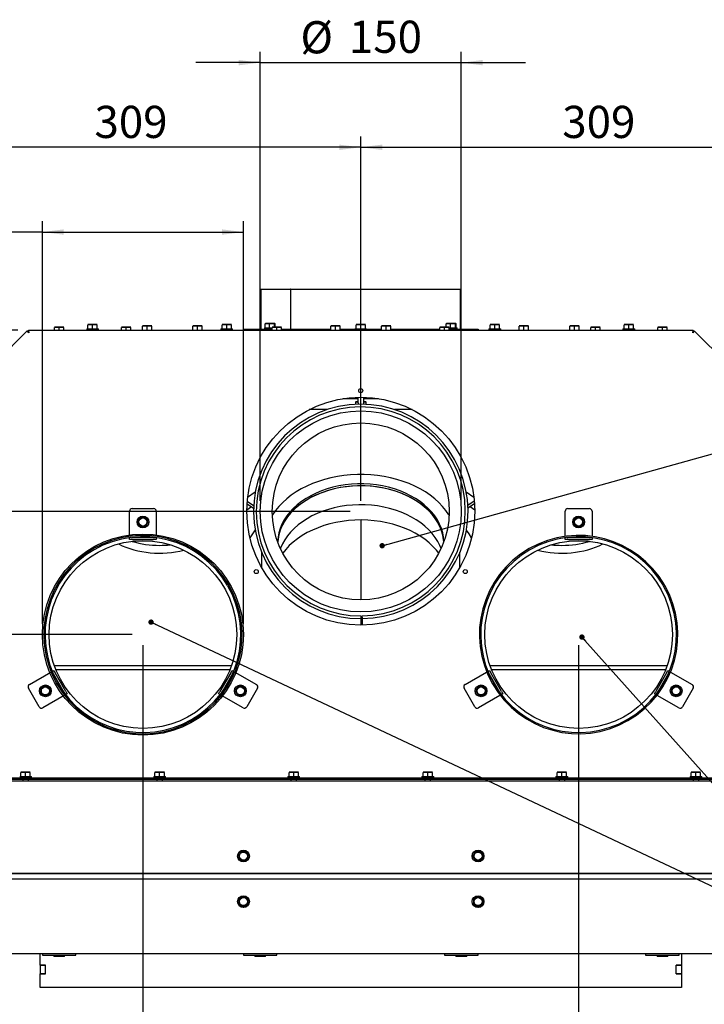
# Paper-space layout 'bovenaanzicht' of a CAD drawing. Units: millimetres. Extents: x 21 to 196, y 7 to 285.
# Drawn here: x 69 to 133, y 73 to 164 of the extents above; entities that cross this region are included whole.
import ezdxf

# ---------------------------------------------------------------- set-up
doc = ezdxf.new("R2010")
doc.units = ezdxf.units.MM
doc.layers.add('MATEN', color=7, linetype='Continuous')
doc.styles.add('SLDTEXTSTYLE4', font='TXT', dxfattribs={"width": 0.75})
doc.dimstyles.new('SLDDIMSTYLE4', dxfattribs={"dimtxt": 3, "dimasz": 2, "dimexe": 0, "dimexo": 0.0625, "dimgap": 0.75, "dimtad": 1, "dimdec": 0, "dimlfac": 8, "dimrnd": 1e-09, "dimzin": 12, "dimdsep": 46, "dimtxsty": 'SLDTEXTSTYLE4', "dimsah": 1, "dimcen": 0.09, "dimadec": 0, "dimazin": 3, "dimtfac": 1, "dimtofl": 0, "dimtmove": 0, "dimatfit": 3, "dimfxl": 0, "dimfrac": 2, "dimtolj": 1, "dimtzin": 12, "dimarcsym": 0})
doc.dimstyles.new('SLDDIMSTYLE5', dxfattribs={"dimtxt": 3, "dimasz": 2, "dimexe": 0, "dimexo": 0.0625, "dimgap": 0.75, "dimtad": 1, "dimdec": 0, "dimlfac": 8, "dimrnd": 1e-09, "dimzin": 12, "dimdsep": 46, "dimtxsty": 'SLDTEXTSTYLE4', "dimsah": 1, "dimcen": 0.09, "dimadec": 0, "dimazin": 3, "dimtfac": 1, "dimtmove": 0, "dimatfit": 0, "dimfxl": 0, "dimfrac": 2, "dimtolj": 1, "dimtzin": 12, "dimarcsym": 0})
doc.dimstyles.new('SLDDIMSTYLE6', dxfattribs={"dimtxt": 0.18, "dimasz": 0.5, "dimexe": 0, "dimexo": 0.0625, "dimgap": 0, "dimtad": 0, "dimtih": 1, "dimtoh": 1, "dimdec": 0, "dimrnd": 1e-09, "dimzin": 0, "dimdsep": 46, "dimtxsty": 'Standard', "dimblk1": 'DOT', "dimblk2": 'DOT', "dimsah": 1, "dimcen": 0.09, "dimadec": 0, "dimazin": 0, "dimtfac": 0.5, "dimtdec": 0, "dimtofl": 0, "dimtmove": 0, "dimatfit": 3, "dimldrblk": 'DOT', "dimfxl": 0, "dimfrac": 2, "dimtolj": 1, "dimtzin": 0, "dimarcsym": 0})

# ---------------------------------------------------------------- blocks, each defined once
blk = doc.blocks.new('_D_33')
at = {"layer": 'MATEN'}
for p, q in [((70.805, 108.067), (70.805, 145.605)), ((89.555, 108.067), (89.555, 145.605)), ((70.805, 144.605), (37.741, 144.605)), ((70.805, 144.605), (89.555, 144.605))]:
    blk.add_line(p, q, dxfattribs=at)
for points in [[(70.805, 144.605), (72.805, 144.355), (72.805, 144.855)], [(89.555, 144.605), (87.555, 144.855), (87.555, 144.355)]]:
    blk.add_solid(points, dxfattribs=at)
at = {"layer": 'MATEN', "char_height": 3, "attachment_point": 1, "style": 'SLDTEXTSTYLE4'}
for s, insert in [('(2x)', (51.273, 148.473)), ('%%c', (39.328, 148.473)), ('150', (43.783, 148.473))]:
    blk.add_mtext(s, dxfattribs=dict(at, insert=insert))
blk = doc.blocks.new('_D_34')
at = {"layer": 'MATEN', "color": 7}
for p, q in [((91.117, 119.552), (91.117, 161.402)), ((109.867, 119.552), (109.867, 161.402)), ((91.117, 160.402), (85.117, 160.402)), ((91.117, 160.402), (109.867, 160.402)), ((109.867, 160.402), (115.867, 160.402))]:
    blk.add_line(p, q, dxfattribs=at)
for points in [[(91.117, 160.402), (89.117, 160.652), (89.117, 160.152)], [(109.867, 160.402), (111.867, 160.152), (111.867, 160.652)]]:
    blk.add_solid(points, dxfattribs=at)
at = {"layer": 'MATEN', "color": 7, "char_height": 3, "attachment_point": 1, "style": 'SLDTEXTSTYLE4'}
for s, insert in [('%%c', (94.864, 164.269)), ('150', (99.388, 164.315))]:
    blk.add_mtext(s, dxfattribs=dict(at, insert=insert))
blk = doc.blocks.new('_D_35')
at = {"layer": 'MATEN', "color": 7}
for p, q in [((61.867, 128.8), (61.867, 153.51)), ((100.492, 119.552), (100.492, 153.51)), ((100.492, 152.51), (61.867, 152.51))]:
    blk.add_line(p, q, dxfattribs=at)
for points in [[(61.867, 152.51), (63.867, 152.26), (63.867, 152.76)], [(100.492, 152.51), (98.492, 152.76), (98.492, 152.26)]]:
    blk.add_solid(points, dxfattribs=at)
at = {"layer": 'MATEN', "color": 7, "insert": (75.663, 156.377), "char_height": 3, "attachment_point": 1, "style": 'SLDTEXTSTYLE4'}
blk.add_mtext('309', dxfattribs=at)
blk = doc.blocks.new('_D_36')
at = {"layer": 'MATEN', "color": 7}
for p, q in [((100.492, 119.552), (100.492, 153.51)), ((139.117, 128.8), (139.117, 153.51)), ((100.492, 152.51), (139.117, 152.51))]:
    blk.add_line(p, q, dxfattribs=at)
for points in [[(100.492, 152.51), (102.492, 152.26), (102.492, 152.76)], [(139.117, 152.51), (137.117, 152.76), (137.117, 152.26)]]:
    blk.add_solid(points, dxfattribs=at)
at = {"layer": 'MATEN', "color": 7, "insert": (119.282, 156.377), "char_height": 3, "attachment_point": 1, "style": 'SLDTEXTSTYLE4'}
blk.add_mtext('309', dxfattribs=at)
blk = doc.blocks.new('_D_37')
at = {"layer": 'MATEN', "color": 7}
for p, q in [((80.18, 106.067), (80.18, 58.224)), ((120.805, 106.067), (120.805, 58.224)), ((80.18, 59.224), (120.805, 59.224))]:
    blk.add_line(p, q, dxfattribs=at)
for points in [[(80.18, 59.224), (82.18, 58.974), (82.18, 59.474)], [(120.805, 59.224), (118.805, 59.474), (118.805, 58.974)]]:
    blk.add_solid(points, dxfattribs=at)
at = {"layer": 'MATEN', "color": 7, "insert": (97.065, 63.091), "char_height": 3, "attachment_point": 1, "style": 'SLDTEXTSTYLE4'}
blk.add_mtext('325', dxfattribs=at)
blk = doc.blocks.new('_D_38')
at = {"layer": 'MATEN', "color": 7}
for p, q in [((68.509, 135.442), (31.067, 135.442)), ((32.067, 107.067), (32.067, 135.442)), ((79.18, 107.067), (31.067, 107.067))]:
    blk.add_line(p, q, dxfattribs=at)
for points in [[(32.067, 135.442), (31.817, 133.442), (32.317, 133.442)], [(32.067, 107.067), (32.317, 109.067), (31.817, 109.067)]]:
    blk.add_solid(points, dxfattribs=at)
at = {"layer": 'MATEN', "color": 7, "insert": (28.2, 117.999), "char_height": 3, "attachment_point": 1, "rotation": 90, "style": 'SLDTEXTSTYLE4'}
blk.add_mtext('227', dxfattribs=at)
blk = doc.blocks.new('_D_39')
at = {"layer": 'MATEN', "color": 7}
for p, q in [((41.117, 135.442), (41.117, 141.442)), ((68.509, 135.442), (40.117, 135.442)), ((41.117, 135.442), (41.117, 118.552)), ((99.492, 118.552), (40.117, 118.552)), ((41.117, 118.552), (41.117, 112.552))]:
    blk.add_line(p, q, dxfattribs=at)
for points in [[(41.117, 135.442), (41.367, 137.442), (40.867, 137.442)], [(41.117, 118.552), (40.867, 116.552), (41.367, 116.552)]]:
    blk.add_solid(points, dxfattribs=at)
at = {"layer": 'MATEN', "color": 7, "insert": (37.25, 122.375), "char_height": 3, "attachment_point": 1, "rotation": 90, "style": 'SLDTEXTSTYLE4'}
blk.add_mtext('135', dxfattribs=at)
blk = doc.blocks.new('_D_40')
at = {"layer": 'MATEN', "color": 7}
for p, q in [((61.992, 76.792), (61.992, 52.967)), ((138.992, 76.792), (138.992, 52.967)), ((138.992, 53.967), (61.992, 53.967))]:
    blk.add_line(p, q, dxfattribs=at)
for points in [[(61.992, 53.967), (63.992, 53.717), (63.992, 54.217)], [(138.992, 53.967), (136.992, 54.217), (136.992, 53.717)]]:
    blk.add_solid(points, dxfattribs=at)
at = {"layer": 'MATEN', "color": 7, "insert": (97.065, 57.834), "char_height": 3, "attachment_point": 1, "style": 'SLDTEXTSTYLE4'}
blk.add_mtext('616', dxfattribs=at)
blk = doc.blocks.new('_DOT')
at = {"color": 0, "linetype": 'ByBlock', "lineweight": -2}
blk.add_line((-0.5, 0), (-1, 0), dxfattribs=at)
at = {"color": 0, "linetype": 'ByBlock', "const_width": 0.5}
blk.add_lwpolyline([(-0.25, 0, 1), (0.25, 0, 1)], format="xyb", close=True, dxfattribs=at)

psp = doc.layouts.new('bovenaanzicht')

# ---------------------------------------------------------------- linework, layer by layer
at = {"color": 7, "linetype": 'Continuous', "lineweight": 25}
for p, q in [((91.18, 139.292), (91.18, 135.542)), ((91.18, 139.292), (93.947, 139.292)), ((93.947, 139.292), (93.947, 135.542)), ((93.958, 139.292), (93.947, 139.292)), ((93.958, 139.292), (109.805, 139.292)), ((93.958, 135.542), (93.958, 139.292)), ((109.805, 135.542), (109.805, 139.292)), ((75.055, 135.955), (75.273, 135.973)), ((75.273, 135.973), (75.055, 135.973)), ((75.055, 135.567), (75.055, 135.955)), ((75.273, 135.973), (75.492, 135.955)), ((75.711, 135.973), (75.273, 135.973)), ((75.492, 135.955), (75.711, 135.973)), ((75.492, 135.567), (75.492, 135.955)), ((75.711, 135.973), (75.93, 135.955)), ((75.93, 135.973), (75.711, 135.973)), ((75.93, 135.567), (75.93, 135.955)), ((87.555, 135.955), (87.773, 135.973)), ((87.773, 135.973), (87.555, 135.973)), ((87.555, 135.567), (87.555, 135.955)), ((87.773, 135.973), (87.992, 135.955)), ((88.211, 135.973), (87.773, 135.973)), ((87.992, 135.955), (88.211, 135.973)), ((87.992, 135.567), (87.992, 135.955)), ((88.211, 135.973), (88.43, 135.955)), ((88.43, 135.973), (88.211, 135.973)), ((88.43, 135.567), (88.43, 135.955)), ((91.588, 136.055), (91.788, 136.073)), ((91.621, 136.073), (91.588, 136.055)), ((91.588, 135.667), (91.588, 136.055)), ((91.788, 136.073), (91.617, 136.073)), ((91.788, 136.073), (91.988, 136.055)), ((92.222, 136.073), (91.788, 136.073)), ((91.988, 135.667), (91.988, 136.055)), ((92.222, 136.073), (92.455, 136.055)), ((92.488, 136.073), (92.222, 136.073)), ((92.455, 136.055), (92.488, 136.073)), ((92.455, 135.723), (92.455, 136.055)), ((92.488, 136.073), (92.522, 136.055)), ((92.522, 135.723), (92.522, 136.055)), ((100.055, 135.955), (100.273, 135.973)), ((100.273, 135.973), (100.055, 135.973)), ((100.055, 135.567), (100.055, 135.955)), ((100.273, 135.973), (100.492, 135.955)), ((100.711, 135.973), (100.273, 135.973)), ((100.492, 135.955), (100.711, 135.973)), ((100.492, 135.567), (100.492, 135.955)), ((100.711, 135.973), (100.93, 135.955)), ((100.93, 135.973), (100.711, 135.973)), ((100.93, 135.567), (100.93, 135.955)), ((108.463, 136.055), (108.663, 136.073)), ((108.496, 136.073), (108.463, 136.055)), ((108.463, 135.723), (108.463, 136.055)), ((108.663, 136.073), (108.492, 136.073)), ((108.663, 136.073), (108.863, 136.055)), ((109.097, 136.073), (108.663, 136.073)), ((108.863, 135.667), (108.863, 136.055)), ((109.097, 136.073), (109.33, 136.055)), ((109.363, 136.073), (109.097, 136.073)), ((109.33, 136.055), (109.363, 136.073)), ((109.33, 135.667), (109.33, 136.055)), ((109.363, 136.073), (109.397, 136.055)), ((109.397, 135.667), (109.397, 136.055)), ((112.555, 135.955), (112.773, 135.973)), ((112.773, 135.973), (112.555, 135.973)), ((112.555, 135.567), (112.555, 135.955)), ((112.773, 135.973), (112.992, 135.955)), ((113.211, 135.973), (112.773, 135.973)), ((112.992, 135.955), (113.211, 135.973)), ((112.992, 135.567), (112.992, 135.955)), ((113.211, 135.973), (113.43, 135.955)), ((113.43, 135.973), (113.211, 135.973)), ((113.43, 135.567), (113.43, 135.955)), ((125.055, 135.955), (125.273, 135.973)), ((125.273, 135.973), (125.055, 135.973)), ((125.055, 135.567), (125.055, 135.955)), ((125.273, 135.973), (125.492, 135.955)), ((125.711, 135.973), (125.273, 135.973)), ((125.492, 135.955), (125.711, 135.973)), ((125.492, 135.567), (125.492, 135.955)), ((125.711, 135.973), (125.93, 135.955)), ((125.93, 135.973), (125.711, 135.973)), ((125.93, 135.567), (125.93, 135.955)), ((61.916, 127.917), (69.392, 135.393)), ((69.544, 135.192), (69.392, 135.393)), ((69.48, 135.305), (69.392, 135.393)), ((69.544, 135.192), (69.48, 135.305)), ((69.515, 135.295), (69.491, 135.273)), ((69.509, 135.442), (69.544, 135.192)), ((69.509, 135.442), (131.475, 135.442)), ((69.509, 135.317), (69.509, 135.442)), ((69.509, 135.317), (69.544, 135.192)), ((71.93, 135.705), (72.148, 135.723)), ((72.148, 135.723), (71.93, 135.723)), ((71.93, 135.442), (71.93, 135.705)), ((72.148, 135.723), (72.367, 135.705)), ((72.586, 135.723), (72.148, 135.723)), ((72.367, 135.705), (72.586, 135.723)), ((72.367, 135.442), (72.367, 135.705)), ((72.586, 135.723), (72.805, 135.705)), ((72.805, 135.723), (72.586, 135.723)), ((72.805, 135.442), (72.805, 135.705)), ((74.942, 135.567), (74.942, 135.442)), ((74.942, 135.567), (75.492, 135.567)), ((75.492, 135.567), (76.042, 135.567)), ((76.042, 135.442), (76.042, 135.567)), ((78.18, 135.705), (78.398, 135.723)), ((78.398, 135.723), (78.18, 135.723)), ((78.18, 135.442), (78.18, 135.705)), ((78.398, 135.723), (78.617, 135.705)), ((78.836, 135.723), (78.398, 135.723)), ((78.617, 135.705), (78.836, 135.723)), ((78.617, 135.442), (78.617, 135.705)), ((78.836, 135.723), (79.055, 135.705)), ((79.055, 135.723), (78.836, 135.723)), ((79.055, 135.442), (79.055, 135.705)), ((80.13, 135.83), (80.349, 135.848)), ((80.349, 135.848), (80.13, 135.848)), ((80.13, 135.442), (80.13, 135.83)), ((80.349, 135.848), (80.568, 135.83)), ((80.786, 135.848), (80.349, 135.848)), ((80.568, 135.83), (80.786, 135.848)), ((80.568, 135.442), (80.568, 135.83)), ((80.786, 135.848), (81.005, 135.83)), ((81.005, 135.848), (80.786, 135.848)), ((81.005, 135.442), (81.005, 135.83)), ((84.837, 135.83), (85.056, 135.848)), ((85.056, 135.848), (84.837, 135.848)), ((84.837, 135.442), (84.837, 135.83)), ((85.056, 135.848), (85.275, 135.83)), ((85.493, 135.848), (85.056, 135.848)), ((85.275, 135.83), (85.493, 135.848)), ((85.275, 135.442), (85.275, 135.83)), ((85.493, 135.848), (85.712, 135.83)), ((85.712, 135.848), (85.493, 135.848)), ((85.712, 135.442), (85.712, 135.83)), ((87.442, 135.567), (87.442, 135.442)), ((87.442, 135.567), (87.992, 135.567)), ((87.992, 135.567), (88.542, 135.567)), ((88.542, 135.442), (88.542, 135.567)), ((89.555, 135.442), (89.555, 135.542)), ((89.555, 135.542), (90.18, 135.542)), ((90.18, 135.542), (92.242, 135.542)), ((91.505, 135.667), (91.505, 135.542)), ((91.505, 135.667), (92.242, 135.667)), ((92.242, 135.705), (92.461, 135.723)), ((92.461, 135.723), (92.242, 135.723)), ((92.242, 135.442), (92.242, 135.705)), ((92.461, 135.723), (92.68, 135.705)), ((92.898, 135.723), (92.461, 135.723)), ((92.68, 135.705), (92.898, 135.723)), ((92.68, 135.442), (92.68, 135.705)), ((92.898, 135.723), (93.117, 135.705)), ((93.117, 135.723), (92.898, 135.723)), ((93.117, 135.442), (93.117, 135.705)), ((93.117, 135.542), (97.697, 135.542)), ((97.697, 135.83), (97.916, 135.848)), ((97.916, 135.848), (97.697, 135.848)), ((97.697, 135.442), (97.697, 135.83)), ((97.916, 135.848), (98.134, 135.83)), ((98.353, 135.848), (97.916, 135.848)), ((98.134, 135.83), (98.353, 135.848)), ((98.134, 135.442), (98.134, 135.83)), ((98.353, 135.848), (98.572, 135.83)), ((98.572, 135.848), (98.353, 135.848)), ((98.572, 135.442), (98.572, 135.83)), ((98.572, 135.542), (99.942, 135.542)), ((99.942, 135.567), (99.942, 135.442)), ((99.942, 135.567), (100.492, 135.567)), ((100.492, 135.567), (101.042, 135.567)), ((101.042, 135.442), (101.042, 135.567)), ((101.042, 135.542), (102.412, 135.542)), ((102.412, 135.83), (102.631, 135.848)), ((102.631, 135.848), (102.412, 135.848)), ((102.412, 135.442), (102.412, 135.83)), ((102.631, 135.848), (102.85, 135.83)), ((103.069, 135.848), (102.631, 135.848)), ((102.85, 135.83), (103.069, 135.848)), ((102.85, 135.442), (102.85, 135.83)), ((103.069, 135.848), (103.287, 135.83)), ((103.287, 135.848), (103.069, 135.848)), ((103.287, 135.442), (103.287, 135.83)), ((103.287, 135.542), (107.867, 135.542)), ((107.867, 135.705), (108.086, 135.723)), ((108.086, 135.723), (107.867, 135.723)), ((107.867, 135.442), (107.867, 135.705)), ((108.086, 135.723), (108.305, 135.705)), ((108.523, 135.723), (108.086, 135.723)), ((108.305, 135.705), (108.523, 135.723)), ((108.305, 135.442), (108.305, 135.705)), ((108.523, 135.723), (108.742, 135.705)), ((108.742, 135.723), (108.523, 135.723)), ((108.742, 135.442), (108.742, 135.705)), ((108.742, 135.667), (109.48, 135.667)), ((108.742, 135.542), (110.805, 135.542)), ((109.48, 135.542), (109.48, 135.667)), ((110.805, 135.542), (111.43, 135.542)), ((111.43, 135.542), (111.43, 135.442)), ((112.442, 135.567), (112.442, 135.442)), ((112.442, 135.567), (112.992, 135.567)), ((112.992, 135.567), (113.542, 135.567)), ((113.542, 135.442), (113.542, 135.567)), ((115.272, 135.83), (115.491, 135.848)), ((115.491, 135.848), (115.272, 135.848)), ((115.272, 135.442), (115.272, 135.83)), ((115.491, 135.848), (115.71, 135.83)), ((115.929, 135.848), (115.491, 135.848)), ((115.71, 135.83), (115.929, 135.848)), ((115.71, 135.442), (115.71, 135.83)), ((115.929, 135.848), (116.147, 135.83)), ((116.147, 135.848), (115.929, 135.848)), ((116.147, 135.442), (116.147, 135.83)), ((119.979, 135.83), (120.198, 135.848)), ((120.198, 135.848), (119.979, 135.848)), ((119.979, 135.442), (119.979, 135.83)), ((120.198, 135.848), (120.417, 135.83)), ((120.636, 135.848), (120.198, 135.848)), ((120.417, 135.83), (120.636, 135.848)), ((120.417, 135.442), (120.417, 135.83)), ((120.636, 135.848), (120.854, 135.83)), ((120.854, 135.848), (120.636, 135.848)), ((120.854, 135.442), (120.854, 135.83)), ((121.93, 135.705), (122.148, 135.723)), ((122.148, 135.723), (121.93, 135.723)), ((121.93, 135.442), (121.93, 135.705)), ((122.148, 135.723), (122.367, 135.705)), ((122.586, 135.723), (122.148, 135.723)), ((122.367, 135.705), (122.586, 135.723)), ((122.367, 135.442), (122.367, 135.705)), ((122.586, 135.723), (122.805, 135.705)), ((122.805, 135.723), (122.586, 135.723)), ((122.805, 135.442), (122.805, 135.705)), ((124.942, 135.567), (124.942, 135.442)), ((124.942, 135.567), (125.492, 135.567)), ((125.492, 135.567), (126.042, 135.567)), ((126.042, 135.442), (126.042, 135.567)), ((128.18, 135.705), (128.398, 135.723)), ((128.398, 135.723), (128.18, 135.723)), ((128.18, 135.442), (128.18, 135.705)), ((128.398, 135.723), (128.617, 135.705)), ((128.836, 135.723), (128.398, 135.723)), ((128.617, 135.705), (128.836, 135.723)), ((128.617, 135.442), (128.617, 135.705)), ((128.836, 135.723), (129.055, 135.705)), ((129.055, 135.723), (128.836, 135.723)), ((129.055, 135.442), (129.055, 135.705)), ((131.44, 135.192), (131.475, 135.442)), ((131.593, 135.393), (131.44, 135.192)), ((131.44, 135.192), (131.475, 135.317)), ((131.504, 135.305), (131.44, 135.192)), ((131.493, 135.273), (131.469, 135.295)), ((131.475, 135.317), (131.475, 135.442)), ((131.504, 135.305), (131.593, 135.393)), ((131.593, 135.393), (139.069, 127.917)), ((100.242, 129.061), (98.828, 129.061)), ((100.055, 128.792), (99.992, 128.729)), ((99.992, 128.729), (99.992, 128.54)), ((100.242, 128.729), (99.992, 128.729)), ((100.055, 128.792), (100.242, 128.792)), ((100.242, 128.667), (100.242, 129.189)), ((100.242, 128.667), (100.242, 128.549)), ((100.742, 129.189), (100.742, 128.667)), ((102.156, 129.061), (100.742, 129.061)), ((100.742, 128.792), (100.93, 128.792)), ((100.992, 128.729), (100.742, 128.729)), ((100.742, 128.667), (100.742, 128.549)), ((100.992, 128.729), (100.93, 128.792)), ((100.992, 128.54), (100.992, 128.729)), ((97.337, 128.042), (95.684, 128.042)), ((105.3, 128.042), (103.647, 128.042)), ((90.654, 120.342), (89.944, 119.84)), ((111.041, 119.84), (110.331, 120.342)), ((89.91, 119.523), (90.507, 119.101)), ((111.074, 119.523), (110.477, 119.101)), ((78.93, 116.254), (78.93, 118.567)), ((79.18, 118.817), (81.18, 118.817)), ((81.43, 118.567), (81.43, 116.254)), ((90.297, 118.984), (89.868, 118.68)), ((89.891, 119.272), (90.496, 118.843)), ((111.094, 119.272), (110.488, 118.843)), ((111.117, 118.68), (110.687, 118.984)), ((119.555, 116.254), (119.555, 118.567)), ((119.805, 118.817), (121.805, 118.817)), ((122.055, 118.567), (122.055, 116.254)), ((79.801, 117.785), (79.674, 117.567)), ((79.674, 117.567), (79.801, 117.348)), ((79.927, 118.004), (79.801, 117.785)), ((80.432, 118.004), (80.18, 118.004)), ((80.559, 117.785), (80.432, 118.004)), ((80.685, 117.567), (80.559, 117.785)), ((80.559, 117.348), (80.685, 117.567)), ((100.492, 117.757), (100.492, 110.302)), ((120.426, 117.785), (120.299, 117.567)), ((120.299, 117.567), (120.426, 117.348)), ((120.552, 118.004), (120.426, 117.785)), ((121.057, 118.004), (120.805, 118.004)), ((121.184, 117.785), (121.057, 118.004)), ((121.31, 117.567), (121.184, 117.785)), ((121.184, 117.348), (121.31, 117.567)), ((79.801, 117.348), (79.927, 117.129)), ((80.18, 117.129), (80.432, 117.129)), ((80.432, 117.129), (80.559, 117.348)), ((120.426, 117.348), (120.552, 117.129)), ((120.805, 117.129), (121.057, 117.129)), ((121.057, 117.129), (121.184, 117.348)), ((78.93, 116.254), (78.93, 116.232)), ((78.93, 115.942), (78.93, 116.106)), ((79.18, 115.942), (78.93, 115.942)), ((79.113, 116.129), (79.18, 116.129)), ((79.18, 116.129), (81.18, 116.129)), ((79.18, 115.942), (81.18, 115.942)), ((81.18, 116.129), (81.246, 116.129)), ((81.43, 115.942), (81.18, 115.942)), ((81.43, 116.232), (81.43, 116.254)), ((81.43, 116.106), (81.43, 115.942)), ((119.555, 116.254), (119.555, 116.232)), ((119.555, 115.942), (119.555, 116.106)), ((119.805, 115.942), (119.555, 115.942)), ((119.738, 116.129), (119.805, 116.129)), ((119.805, 116.129), (121.805, 116.129)), ((119.805, 115.942), (121.805, 115.942)), ((121.805, 116.129), (121.871, 116.129)), ((122.055, 115.942), (121.805, 115.942)), ((122.055, 116.232), (122.055, 116.254)), ((122.055, 116.106), (122.055, 115.942)), ((91.242, 114.753), (91.242, 113.339)), ((109.742, 113.339), (109.742, 114.753)), ((88.19, 111.692), (88.082, 111.629)), ((88.212, 111.655), (88.103, 111.593)), ((128.815, 111.692), (128.707, 111.629)), ((128.837, 111.655), (128.728, 111.593)), ((100.492, 108.802), (100.492, 108.552)), ((100.492, 108.677), (100.614, 108.678)), ((100.492, 108.552), (100.492, 107.942)), ((100.617, 108.553), (100.614, 108.803)), ((100.614, 108.678), (100.614, 107.942)), ((100.617, 108.553), (100.617, 107.942)), ((88.428, 104.145), (71.932, 104.145)), ((88.294, 103.792), (72.066, 103.792)), ((129.053, 104.145), (112.557, 104.145)), ((128.919, 103.792), (112.691, 103.792)), ((69.595, 102.399), (71.598, 103.555)), ((71.617, 103.567), (71.598, 103.555)), ((71.727, 103.63), (71.869, 103.712)), ((71.831, 103.401), (71.798, 103.459)), ((72.831, 101.669), (71.831, 103.401)), ((71.869, 103.712), (71.994, 103.495)), ((72.994, 101.763), (71.994, 103.495)), ((88.366, 103.495), (87.366, 101.763)), ((88.528, 103.401), (87.528, 101.669)), ((88.366, 103.495), (88.491, 103.712)), ((88.491, 103.712), (88.633, 103.63)), ((88.561, 103.459), (88.528, 103.401)), ((88.761, 103.555), (88.742, 103.567)), ((88.761, 103.555), (90.764, 102.399)), ((110.22, 102.399), (112.223, 103.555)), ((112.242, 103.567), (112.223, 103.555)), ((112.352, 103.63), (112.494, 103.712)), ((112.456, 103.401), (112.423, 103.459)), ((113.456, 101.669), (112.456, 103.401)), ((112.494, 103.712), (112.619, 103.495)), ((113.619, 101.763), (112.619, 103.495)), ((128.991, 103.495), (127.991, 101.763)), ((129.153, 103.401), (128.153, 101.669)), ((128.991, 103.495), (129.116, 103.712)), ((129.116, 103.712), (129.258, 103.63)), ((129.186, 103.459), (129.153, 103.401)), ((129.386, 103.555), (129.367, 103.567)), ((129.386, 103.555), (131.389, 102.399)), ((70.504, 100.326), (69.504, 102.058)), ((70.708, 102.035), (70.581, 101.817)), ((70.834, 102.254), (70.708, 102.035)), ((71.339, 102.254), (71.086, 102.254)), ((71.465, 102.035), (71.339, 102.254)), ((71.592, 101.817), (71.465, 102.035)), ((88.894, 102.035), (88.768, 101.817)), ((89.02, 102.254), (88.894, 102.035)), ((89.526, 102.254), (89.273, 102.254)), ((89.652, 102.035), (89.526, 102.254)), ((89.778, 101.817), (89.652, 102.035)), ((90.855, 102.058), (89.855, 100.326)), ((111.129, 100.326), (110.129, 102.058)), ((111.333, 102.035), (111.206, 101.817)), ((111.459, 102.254), (111.333, 102.035)), ((111.964, 102.254), (111.711, 102.254)), ((112.09, 102.035), (111.964, 102.254)), ((112.217, 101.817), (112.09, 102.035)), ((129.519, 102.035), (129.393, 101.817)), ((129.645, 102.254), (129.519, 102.035)), ((130.151, 102.254), (129.898, 102.254)), ((130.277, 102.035), (130.151, 102.254)), ((130.403, 101.817), (130.277, 102.035)), ((131.48, 102.058), (130.48, 100.326)), ((70.581, 101.817), (70.708, 101.598)), ((70.708, 101.598), (70.834, 101.379)), ((72.848, 101.39), (70.845, 100.234)), ((71.086, 101.379), (71.339, 101.379)), ((71.339, 101.379), (71.465, 101.598)), ((71.465, 101.598), (71.592, 101.817)), ((72.864, 101.612), (72.831, 101.669)), ((72.848, 101.39), (72.867, 101.402)), ((73.119, 101.547), (72.977, 101.465)), ((72.994, 101.763), (73.119, 101.547)), ((87.241, 101.547), (87.366, 101.763)), ((87.383, 101.465), (87.241, 101.547)), ((87.492, 101.402), (87.511, 101.39)), ((87.528, 101.669), (87.495, 101.612)), ((89.514, 100.234), (87.511, 101.39)), ((88.768, 101.817), (88.894, 101.598)), ((88.894, 101.598), (89.02, 101.379)), ((89.273, 101.379), (89.526, 101.379)), ((89.526, 101.379), (89.652, 101.598)), ((89.652, 101.598), (89.778, 101.817)), ((111.206, 101.817), (111.333, 101.598)), ((111.333, 101.598), (111.459, 101.379)), ((113.473, 101.39), (111.47, 100.234)), ((111.711, 101.379), (111.964, 101.379)), ((111.964, 101.379), (112.09, 101.598)), ((112.09, 101.598), (112.217, 101.817)), ((113.489, 101.612), (113.456, 101.669)), ((113.473, 101.39), (113.492, 101.402)), ((113.744, 101.547), (113.602, 101.465)), ((113.619, 101.763), (113.744, 101.547)), ((127.866, 101.547), (127.991, 101.763)), ((128.008, 101.465), (127.866, 101.547)), ((128.117, 101.402), (128.136, 101.39)), ((128.153, 101.669), (128.12, 101.612)), ((130.139, 100.234), (128.136, 101.39)), ((129.393, 101.817), (129.519, 101.598)), ((129.519, 101.598), (129.645, 101.379)), ((129.898, 101.379), (130.151, 101.379)), ((130.151, 101.379), (130.277, 101.598)), ((130.277, 101.598), (130.403, 101.817)), ((138.617, 93.692), (62.367, 93.692)), ((68.692, 93.817), (69.242, 93.817)), ((68.805, 94.205), (69.023, 94.223)), ((69.023, 94.223), (68.805, 94.223)), ((68.805, 93.817), (68.805, 94.205)), ((69.023, 94.223), (69.242, 94.205)), ((69.461, 94.223), (69.023, 94.223)), ((69.242, 94.205), (69.461, 94.223)), ((69.242, 93.817), (69.242, 94.205)), ((69.242, 93.817), (69.792, 93.817)), ((69.461, 94.223), (69.68, 94.205)), ((69.68, 94.223), (69.461, 94.223)), ((69.68, 93.817), (69.68, 94.205)), ((69.792, 93.692), (69.792, 93.817)), ((81.192, 93.817), (81.192, 93.692)), ((81.192, 93.817), (81.742, 93.817)), ((81.305, 94.205), (81.523, 94.223)), ((81.523, 94.223), (81.305, 94.223)), ((81.305, 93.817), (81.305, 94.205)), ((81.523, 94.223), (81.742, 94.205)), ((81.961, 94.223), (81.523, 94.223)), ((81.742, 94.205), (81.961, 94.223)), ((81.742, 93.817), (81.742, 94.205)), ((81.742, 93.817), (82.292, 93.817)), ((81.961, 94.223), (82.18, 94.205)), ((82.18, 94.223), (81.961, 94.223)), ((82.18, 93.817), (82.18, 94.205)), ((82.292, 93.692), (82.292, 93.817)), ((93.692, 93.817), (93.692, 93.692)), ((93.692, 93.817), (94.242, 93.817)), ((93.805, 94.205), (94.023, 94.223)), ((94.023, 94.223), (93.805, 94.223)), ((93.805, 93.817), (93.805, 94.205)), ((94.023, 94.223), (94.242, 94.205)), ((94.461, 94.223), (94.023, 94.223)), ((94.242, 94.205), (94.461, 94.223)), ((94.242, 93.817), (94.242, 94.205)), ((94.242, 93.817), (94.792, 93.817)), ((94.461, 94.223), (94.68, 94.205)), ((94.68, 94.223), (94.461, 94.223)), ((94.68, 93.817), (94.68, 94.205)), ((94.792, 93.692), (94.792, 93.817)), ((106.192, 93.817), (106.192, 93.692)), ((106.192, 93.817), (106.742, 93.817)), ((106.305, 94.205), (106.523, 94.223)), ((106.523, 94.223), (106.305, 94.223)), ((106.305, 93.817), (106.305, 94.205)), ((106.523, 94.223), (106.742, 94.205)), ((106.961, 94.223), (106.523, 94.223)), ((106.742, 94.205), (106.961, 94.223)), ((106.742, 93.817), (106.742, 94.205)), ((106.742, 93.817), (107.292, 93.817)), ((106.961, 94.223), (107.18, 94.205)), ((107.18, 94.223), (106.961, 94.223)), ((107.18, 93.817), (107.18, 94.205)), ((107.292, 93.692), (107.292, 93.817)), ((118.692, 93.817), (118.692, 93.692)), ((118.692, 93.817), (119.242, 93.817)), ((118.805, 94.205), (119.023, 94.223)), ((119.023, 94.223), (118.805, 94.223)), ((118.805, 93.817), (118.805, 94.205)), ((119.023, 94.223), (119.242, 94.205)), ((119.461, 94.223), (119.023, 94.223)), ((119.242, 94.205), (119.461, 94.223)), ((119.242, 93.817), (119.242, 94.205)), ((119.242, 93.817), (119.792, 93.817)), ((119.461, 94.223), (119.68, 94.205)), ((119.68, 94.223), (119.461, 94.223)), ((119.68, 93.817), (119.68, 94.205)), ((119.792, 93.692), (119.792, 93.817)), ((131.192, 93.817), (131.192, 93.692)), ((131.192, 93.817), (131.742, 93.817)), ((131.305, 94.205), (131.523, 94.223)), ((131.523, 94.223), (131.305, 94.223)), ((131.305, 93.817), (131.305, 94.205)), ((131.523, 94.223), (131.742, 94.205)), ((131.961, 94.223), (131.523, 94.223)), ((131.742, 94.205), (131.961, 94.223)), ((131.742, 93.817), (131.742, 94.205)), ((131.742, 93.817), (132.292, 93.817)), ((131.961, 94.223), (132.18, 94.205)), ((132.18, 94.223), (131.961, 94.223)), ((132.18, 93.817), (132.18, 94.205)), ((132.292, 93.692), (132.292, 93.817)), ((138.617, 93.567), (62.367, 93.567)), ((62.367, 93.442), (138.617, 93.442)), ((68.98, 93.567), (68.98, 93.442)), ((69.505, 93.442), (69.505, 93.567)), ((81.48, 93.567), (81.48, 93.442)), ((82.005, 93.442), (82.005, 93.567)), ((93.98, 93.567), (93.98, 93.442)), ((94.505, 93.442), (94.505, 93.567)), ((106.48, 93.567), (106.48, 93.442)), ((107.005, 93.442), (107.005, 93.567)), ((118.98, 93.567), (118.98, 93.442)), ((119.505, 93.442), (119.505, 93.567)), ((131.48, 93.567), (131.48, 93.442)), ((132.005, 93.442), (132.005, 93.567)), ((89.176, 86.629), (89.049, 86.41)), ((89.049, 86.41), (89.176, 86.192)), ((89.302, 86.848), (89.176, 86.629)), ((89.807, 86.848), (89.555, 86.848)), ((89.934, 86.629), (89.807, 86.848)), ((90.06, 86.41), (89.934, 86.629)), ((89.934, 86.192), (90.06, 86.41)), ((111.051, 86.629), (110.924, 86.41)), ((110.924, 86.41), (111.051, 86.192)), ((111.177, 86.848), (111.051, 86.629)), ((111.682, 86.848), (111.43, 86.848)), ((111.809, 86.629), (111.682, 86.848)), ((111.935, 86.41), (111.809, 86.629)), ((111.809, 86.192), (111.935, 86.41)), ((89.176, 86.192), (89.302, 85.973)), ((89.555, 85.973), (89.807, 85.973)), ((89.807, 85.973), (89.934, 86.192)), ((111.051, 86.192), (111.177, 85.973)), ((111.43, 85.973), (111.682, 85.973)), ((111.682, 85.973), (111.809, 86.192)), ((62.251, 84.817), (138.733, 84.817)), ((62.492, 84.785), (138.492, 84.785)), ((62.251, 84.292), (138.733, 84.292)), ((89.555, 82.672), (89.336, 82.546)), ((89.773, 82.546), (89.555, 82.672)), ((111.43, 82.672), (111.211, 82.546)), ((111.648, 82.546), (111.43, 82.672)), ((89.336, 82.546), (89.117, 82.419)), ((89.117, 82.419), (89.117, 82.167)), ((89.117, 81.914), (89.336, 81.788)), ((89.336, 81.788), (89.555, 81.661)), ((89.555, 81.661), (89.773, 81.788)), ((89.992, 82.419), (89.773, 82.546)), ((89.773, 81.788), (89.992, 81.914)), ((89.992, 82.167), (89.992, 82.419)), ((111.211, 82.546), (110.992, 82.419)), ((110.992, 82.419), (110.992, 82.167)), ((110.992, 81.914), (111.211, 81.788)), ((111.211, 81.788), (111.43, 81.661)), ((111.43, 81.661), (111.648, 81.788)), ((111.867, 82.419), (111.648, 82.546)), ((111.648, 81.788), (111.867, 81.914)), ((111.867, 82.167), (111.867, 82.419)), ((138.492, 77.292), (62.492, 77.292)), ((70.586, 76.229), (70.586, 77.292)), ((70.805, 77.292), (70.805, 77.167)), ((70.805, 77.167), (72.811, 77.167)), ((71.955, 77.167), (71.867, 77.079)), ((72.867, 77.079), (72.78, 77.167)), ((72.811, 77.167), (73.93, 77.167)), ((73.93, 77.167), (73.93, 77.292)), ((89.555, 77.292), (89.555, 77.167)), ((89.555, 77.167), (91.561, 77.167)), ((90.705, 77.167), (90.617, 77.079)), ((91.617, 77.079), (91.53, 77.167)), ((91.561, 77.167), (92.68, 77.167)), ((92.68, 77.167), (92.68, 77.292)), ((108.305, 77.292), (108.305, 77.167)), ((108.305, 77.167), (110.311, 77.167)), ((109.455, 77.167), (109.367, 77.079)), ((110.367, 77.079), (110.28, 77.167)), ((110.311, 77.167), (111.43, 77.167)), ((111.43, 77.167), (111.43, 77.292)), ((127.055, 77.292), (127.055, 77.167)), ((127.055, 77.167), (129.061, 77.167)), ((128.205, 77.167), (128.117, 77.079)), ((129.117, 77.079), (129.03, 77.167)), ((129.061, 77.167), (130.18, 77.167)), ((130.18, 77.167), (130.18, 77.292)), ((130.398, 77.292), (130.398, 76.229)), ((70.586, 76.229), (70.586, 76.217)), ((71.086, 76.229), (70.586, 76.229)), ((70.586, 76.217), (70.586, 75.429)), ((71.086, 76.217), (70.586, 76.217)), ((71.086, 75.417), (71.086, 76.229)), ((71.867, 77.079), (71.867, 77.042)), ((72.867, 77.079), (71.867, 77.079)), ((72.867, 77.042), (71.867, 77.042)), ((72.867, 77.042), (72.867, 77.079)), ((90.617, 77.079), (90.617, 77.042)), ((91.617, 77.079), (90.617, 77.079)), ((91.617, 77.042), (90.617, 77.042)), ((91.617, 77.042), (91.617, 77.079)), ((109.367, 77.079), (109.367, 77.042)), ((110.367, 77.079), (109.367, 77.079)), ((110.367, 77.042), (109.367, 77.042)), ((110.367, 77.042), (110.367, 77.079)), ((128.117, 77.079), (128.117, 77.042)), ((129.117, 77.079), (128.117, 77.079)), ((129.117, 77.042), (128.117, 77.042)), ((129.117, 77.042), (129.117, 77.079)), ((130.398, 76.229), (129.898, 76.229)), ((129.898, 75.417), (129.898, 76.229)), ((130.398, 76.217), (129.898, 76.217)), ((130.398, 76.229), (130.398, 76.217)), ((130.398, 76.217), (130.398, 75.429)), ((71.086, 75.429), (70.586, 75.429)), ((70.586, 75.429), (70.586, 75.417)), ((70.586, 74.167), (70.586, 75.417)), ((70.586, 75.417), (71.086, 75.417)), ((130.398, 75.429), (129.898, 75.429)), ((129.898, 75.417), (130.398, 75.417)), ((130.398, 75.429), (130.398, 75.417)), ((130.398, 75.417), (130.398, 74.167)), ((130.398, 74.167), (70.586, 74.167))]:
    psp.add_line(p, q, dxfattribs=at)
at = {"color": 7, "linetype": 'Continuous', "lineweight": 25, "flags": 128}
for points in [[(108.734, 118.192), (108.714, 118.224), (108.439, 118.623), (108.125, 119.008), (107.773, 119.376), (107.387, 119.726), (106.966, 120.056), (106.514, 120.365), (106.033, 120.651), (105.525, 120.912), (104.992, 121.147), (104.437, 121.356), (103.864, 121.536), (103.273, 121.688), (102.669, 121.811), (102.055, 121.903), (101.433, 121.965), (100.806, 121.996), (100.178, 121.996), (99.551, 121.965), (98.929, 121.903), (98.315, 121.811), (97.711, 121.688), (97.121, 121.536), (96.547, 121.356), (95.992, 121.147), (95.459, 120.912), (94.951, 120.651), (94.47, 120.365), (94.018, 120.056), (93.598, 119.726), (93.211, 119.376), (92.86, 119.008), (92.546, 118.623), (92.27, 118.224), (92.25, 118.192)], [(108.241, 115.721), (108.241, 115.739), (108.207, 116.153), (108.13, 116.565), (108.009, 116.97), (107.845, 117.369), (107.638, 117.757), (107.391, 118.133), (107.104, 118.495), (106.779, 118.84), (106.419, 119.167), (106.024, 119.474), (105.597, 119.759), (105.142, 120.02), (104.66, 120.256), (104.154, 120.466), (103.626, 120.648), (103.081, 120.801), (102.522, 120.925), (101.95, 121.018), (101.37, 121.08), (100.785, 121.112), (100.199, 121.112), (99.614, 121.08), (99.034, 121.018), (98.463, 120.925), (97.903, 120.801), (97.358, 120.648), (96.831, 120.466), (96.325, 120.256), (95.842, 120.02), (95.387, 119.759), (94.96, 119.474), (94.566, 119.167), (94.205, 118.84), (93.88, 118.495), (93.594, 118.133), (93.346, 117.757), (93.14, 117.369), (92.976, 116.97), (92.854, 116.565), (92.777, 116.153), (92.744, 115.739), (92.743, 115.721)], [(108.234, 115.703), (108.215, 115.916), (108.144, 116.326), (108.03, 116.732), (107.873, 117.131), (107.673, 117.519), (107.433, 117.897), (107.153, 118.26), (106.835, 118.607), (106.481, 118.937), (106.093, 119.246), (105.673, 119.534), (105.224, 119.799), (104.747, 120.039), (104.246, 120.253), (103.724, 120.44), (103.184, 120.598), (102.628, 120.727), (102.059, 120.826), (101.482, 120.894), (100.9, 120.931), (100.315, 120.938), (99.731, 120.912), (99.151, 120.856), (98.579, 120.769), (98.018, 120.652), (97.471, 120.505), (96.941, 120.33), (96.432, 120.127), (95.945, 119.897), (95.485, 119.641), (95.053, 119.362), (94.652, 119.061), (94.284, 118.739), (93.952, 118.399), (93.657, 118.041), (93.401, 117.669), (93.185, 117.285), (93.011, 116.89), (92.88, 116.487), (92.792, 116.078), (92.75, 115.703)], [(108.234, 115.703), (108.207, 115.977), (108.13, 116.388), (108.009, 116.794), (107.845, 117.192), (107.638, 117.58), (107.391, 117.956), (107.104, 118.318), (106.779, 118.663), (106.419, 118.99), (106.024, 119.297), (105.597, 119.582), (105.142, 119.843), (104.66, 120.079), (104.154, 120.289), (103.626, 120.471), (103.081, 120.624), (102.522, 120.748), (101.95, 120.841), (101.37, 120.904), (100.785, 120.935), (100.199, 120.935), (99.614, 120.904), (99.034, 120.841), (98.463, 120.748), (97.903, 120.624), (97.358, 120.471), (96.831, 120.289), (96.325, 120.079), (95.842, 119.843), (95.387, 119.582), (94.96, 119.297), (94.566, 118.99), (94.205, 118.663), (93.88, 118.318), (93.594, 117.956), (93.346, 117.58), (93.14, 117.192), (92.976, 116.794), (92.854, 116.388), (92.777, 115.977), (92.75, 115.703)], [(107.983, 115.096), (107.873, 115.363), (107.673, 115.752), (107.433, 116.129), (107.153, 116.492), (106.835, 116.84), (106.481, 117.169), (106.093, 117.479), (105.673, 117.767), (105.224, 118.031), (104.747, 118.271), (104.246, 118.485), (103.724, 118.672), (103.184, 118.83), (102.628, 118.959), (102.059, 119.058), (101.482, 119.126), (100.9, 119.164), (100.315, 119.17), (99.731, 119.145), (99.151, 119.089), (98.579, 119.002), (98.018, 118.884), (97.471, 118.738), (96.941, 118.562), (96.432, 118.359), (95.945, 118.129), (95.485, 117.874), (95.053, 117.595), (94.652, 117.293), (94.284, 116.971), (93.952, 116.631), (93.657, 116.274), (93.401, 115.902), (93.185, 115.517), (93.011, 115.122), (93.001, 115.096)], [(107.771, 114.669), (107.555, 114.938), (107.226, 115.294), (106.861, 115.632), (106.462, 115.95), (106.031, 116.247), (105.571, 116.52), (105.084, 116.77), (104.573, 116.993), (104.04, 117.19), (103.488, 117.359), (102.92, 117.499), (102.339, 117.609), (101.749, 117.689), (101.152, 117.738), (100.551, 117.757), (99.95, 117.744), (99.352, 117.701), (98.76, 117.627), (98.177, 117.523), (97.607, 117.388), (97.051, 117.225), (96.514, 117.034), (95.999, 116.816), (95.507, 116.571), (95.041, 116.302), (94.605, 116.01), (94.199, 115.696), (93.827, 115.362), (93.491, 115.009), (93.213, 114.669)], [(110.822, 116.081), (110.587, 116.466), (110.341, 116.819)]]:
    psp.add_lwpolyline(points, dxfattribs=at)
at = {"color": 7, "linetype": 'Continuous', "lineweight": 25}
for centre, radius in [((100.492, 129.817), 0.188), ((100.492, 118.567), 10.625), ((100.492, 118.552), 8.25), ((80.18, 117.567), 0.55), ((80.18, 117.567), 0.375), ((120.805, 117.567), 0.55), ((120.805, 117.567), 0.375), ((80.18, 107.067), 8.75), ((120.805, 107.067), 8.75), ((90.749, 112.942), 0.188), ((110.235, 112.942), 0.187), ((71.086, 101.817), 0.55), ((71.086, 101.817), 0.375), ((89.273, 101.817), 0.55), ((89.273, 101.817), 0.375), ((111.711, 101.817), 0.55), ((111.711, 101.817), 0.375), ((129.898, 101.817), 0.55), ((129.898, 101.817), 0.375), ((89.555, 86.41), 0.55), ((89.555, 86.41), 0.375), ((111.43, 86.41), 0.55), ((111.43, 86.41), 0.375), ((89.555, 82.167), 0.55), ((111.43, 82.167), 0.55), ((89.555, 82.167), 0.375), ((111.43, 82.167), 0.375)]:
    psp.add_circle(centre, radius, dxfattribs=at)
for centre, radius, start, end in [((100.492, 118.552), 10, 270.71622, 270), ((100.492, 118.552), 9.75, 270.71622, 270), ((79.18, 118.567), 0.25, 90, 180), ((81.18, 118.567), 0.25, 360, 90), ((119.805, 118.567), 0.25, 90, 180), ((121.805, 118.567), 0.25, 360, 90), ((80.18, 117.567), 0.438, 150, 210), ((80.18, 117.567), 0.438, 90, 150), ((80.18, 117.567), 0.438, 30, 90), ((80.18, 117.567), 0.438, 330, 30), ((120.805, 117.567), 0.438, 150, 210), ((120.805, 117.567), 0.438, 90, 150), ((120.805, 117.567), 0.438, 30, 90), ((120.805, 117.567), 0.438, 330, 30), ((80.18, 117.567), 0.438, 210, 270), ((80.18, 117.567), 0.438, 270, 330), ((96.297, 112.607), 7.051, 143.3102, 150.47851), ((120.805, 117.567), 0.438, 210, 270), ((120.805, 117.567), 0.438, 270, 330), ((80.18, 107.067), 9.25, 30, 29.73675), ((80.18, 107.067), 9.125, 30, 29.73675), ((120.805, 107.067), 9.25, 30, 29.73675), ((120.805, 107.067), 9.125, 30, 29.73675), ((69.72, 102.183), 0.25, 120, 210), ((71.086, 101.817), 0.438, 150, 210), ((71.086, 101.817), 0.438, 90, 150), ((71.086, 101.817), 0.438, 30, 90), ((71.086, 101.817), 0.438, 330, 30), ((89.273, 101.817), 0.438, 150, 210), ((89.273, 101.817), 0.438, 90, 150), ((89.273, 101.817), 0.438, 30, 90), ((89.273, 101.817), 0.438, 330, 30), ((90.639, 102.183), 0.25, 330, 60), ((110.345, 102.183), 0.25, 120, 210), ((111.711, 101.817), 0.438, 150, 210), ((111.711, 101.817), 0.438, 90, 150), ((111.711, 101.817), 0.438, 30, 90), ((111.711, 101.817), 0.438, 330, 30), ((129.898, 101.817), 0.438, 150, 210), ((129.898, 101.817), 0.438, 90, 150), ((129.898, 101.817), 0.438, 30, 90), ((129.898, 101.817), 0.438, 330, 30), ((131.264, 102.183), 0.25, 330, 60), ((71.086, 101.817), 0.438, 210, 270), ((71.086, 101.817), 0.438, 270, 330), ((89.273, 101.817), 0.438, 210, 270), ((89.273, 101.817), 0.438, 270, 330), ((111.711, 101.817), 0.438, 210, 270), ((111.711, 101.817), 0.438, 270, 330), ((129.898, 101.817), 0.438, 210, 270), ((129.898, 101.817), 0.438, 270, 330), ((70.72, 100.451), 0.25, 210, 300), ((89.639, 100.451), 0.25, 240, 330), ((111.345, 100.451), 0.25, 210, 300), ((130.264, 100.451), 0.25, 240, 330), ((89.555, 86.41), 0.438, 150, 210), ((89.555, 86.41), 0.438, 90, 150), ((89.555, 86.41), 0.438, 30, 90), ((89.555, 86.41), 0.438, 330, 30), ((111.43, 86.41), 0.438, 150, 210), ((111.43, 86.41), 0.438, 90, 150), ((111.43, 86.41), 0.438, 30, 90), ((111.43, 86.41), 0.438, 330, 30), ((89.555, 86.41), 0.438, 210, 270), ((89.555, 86.41), 0.438, 270, 330), ((111.43, 86.41), 0.438, 210, 270), ((111.43, 86.41), 0.438, 270, 330), ((89.555, 82.167), 0.438, 120, 180), ((89.555, 82.167), 0.438, 180, 240), ((89.555, 82.167), 0.438, 60, 120), ((89.555, 82.167), 0.438, 240, 300), ((89.555, 82.167), 0.438, 360, 60), ((89.555, 82.167), 0.438, 300, 360), ((111.43, 82.167), 0.438, 120, 180), ((111.43, 82.167), 0.438, 180, 240), ((111.43, 82.167), 0.438, 60, 120), ((111.43, 82.167), 0.438, 240, 300), ((111.43, 82.167), 0.438, 360, 60), ((111.43, 82.167), 0.438, 300, 360)]:
    psp.add_arc(centre, radius, start, end, dxfattribs=at)
for centre, major_axis, ratio, start_param, end_param in [((81.742, 120.33), (6.75, 0), 0.732051, 4.322654, 4.712389), ((119.242, 120.33), (6.75, 0), 0.732051, 4.712389, 5.102124), ((81.742, 119.734), (6.875, 0), 0.739248, 4.120612, 5.047962), ((81.742, 120.33), (6.75, 0), 0.732051, 4.712389, 4.857446), ((119.242, 119.734), (6.875, 0), 0.739248, 4.376816, 5.304166), ((119.242, 120.33), (6.75, 0), 0.732051, 4.567332, 4.712389)]:
    psp.add_ellipse(centre, major_axis=major_axis, ratio=ratio, start_param=start_param, end_param=end_param, dxfattribs=at)
for points, knots in [([(91.988, 136.055), (92.008, 136.057), (92.085, 136.068), (92.163, 136.071), (92.222, 136.073)], [0, 0, 0, 0, 0.249165, 1, 1, 1, 1]), ([(108.863, 136.055), (108.883, 136.057), (108.96, 136.068), (109.038, 136.071), (109.097, 136.073)], [0, 0, 0, 0, 0.249165, 1, 1, 1, 1]), ([(80.18, 118.004), (80.116, 118.004), (80.032, 118.004), (79.948, 118.004), (79.927, 118.004)], [0, 0, 0, 0, 0.750835, 1, 1, 1, 1]), ([(120.805, 118.004), (120.741, 118.004), (120.657, 118.004), (120.573, 118.004), (120.552, 118.004)], [0, 0, 0, 0, 0.750835, 1, 1, 1, 1]), ([(79.927, 117.129), (79.948, 117.129), (80.032, 117.129), (80.116, 117.129), (80.18, 117.129)], [0, 0, 0, 0, 0.249165, 1, 1, 1, 1]), ([(120.552, 117.129), (120.573, 117.129), (120.657, 117.129), (120.741, 117.129), (120.805, 117.129)], [0, 0, 0, 0, 0.249165, 1, 1, 1, 1]), ([(71.086, 102.254), (71.023, 102.254), (70.938, 102.254), (70.855, 102.254), (70.834, 102.254)], [0, 0, 0, 0, 0.750835, 1, 1, 1, 1]), ([(89.273, 102.254), (89.209, 102.254), (89.125, 102.254), (89.041, 102.254), (89.02, 102.254)], [0, 0, 0, 0, 0.750835, 1, 1, 1, 1]), ([(111.711, 102.254), (111.648, 102.254), (111.563, 102.254), (111.48, 102.254), (111.459, 102.254)], [0, 0, 0, 0, 0.750835, 1, 1, 1, 1]), ([(129.898, 102.254), (129.834, 102.254), (129.75, 102.254), (129.666, 102.254), (129.645, 102.254)], [0, 0, 0, 0, 0.750835, 1, 1, 1, 1]), ([(70.834, 101.379), (70.855, 101.379), (70.938, 101.379), (71.023, 101.379), (71.086, 101.379)], [0, 0, 0, 0, 0.249165, 1, 1, 1, 1]), ([(89.02, 101.379), (89.041, 101.379), (89.125, 101.379), (89.209, 101.379), (89.273, 101.379)], [0, 0, 0, 0, 0.249165, 1, 1, 1, 1]), ([(111.459, 101.379), (111.48, 101.379), (111.563, 101.379), (111.648, 101.379), (111.711, 101.379)], [0, 0, 0, 0, 0.249165, 1, 1, 1, 1]), ([(129.645, 101.379), (129.666, 101.379), (129.75, 101.379), (129.834, 101.379), (129.898, 101.379)], [0, 0, 0, 0, 0.249165, 1, 1, 1, 1]), ([(89.555, 86.848), (89.491, 86.848), (89.407, 86.848), (89.323, 86.848), (89.302, 86.848)], [0, 0, 0, 0, 0.750835, 1, 1, 1, 1]), ([(111.43, 86.848), (111.366, 86.848), (111.282, 86.848), (111.198, 86.848), (111.177, 86.848)], [0, 0, 0, 0, 0.750835, 1, 1, 1, 1]), ([(89.302, 85.973), (89.323, 85.973), (89.407, 85.973), (89.491, 85.973), (89.555, 85.973)], [0, 0, 0, 0, 0.249165, 1, 1, 1, 1]), ([(111.177, 85.973), (111.198, 85.973), (111.282, 85.973), (111.366, 85.973), (111.43, 85.973)], [0, 0, 0, 0, 0.249165, 1, 1, 1, 1]), ([(89.117, 82.167), (89.117, 82.103), (89.117, 82.019), (89.117, 81.935), (89.117, 81.914)], [0, 0, 0, 0, 0.750835, 1, 1, 1, 1]), ([(89.992, 81.914), (89.992, 81.935), (89.992, 82.019), (89.992, 82.103), (89.992, 82.167)], [0, 0, 0, 0, 0.249165, 1, 1, 1, 1]), ([(110.992, 82.167), (110.992, 82.103), (110.992, 82.019), (110.992, 81.935), (110.992, 81.914)], [0, 0, 0, 0, 0.750835, 1, 1, 1, 1]), ([(111.867, 81.914), (111.867, 81.935), (111.867, 82.019), (111.867, 82.103), (111.867, 82.167)], [0, 0, 0, 0, 0.249165, 1, 1, 1, 1])]:
    psp.add_open_spline(points, degree=3, knots=knots, dxfattribs=at)
at = {"layer": 'MATEN'}
for centre in [(100.492, 118.552), (80.18, 107.067)]:
    psp.add_circle(centre, 9.375, dxfattribs=at)

# ---------------------------------------------------------------- dimensions: what is measured, and where the dimension line sits
at = {"layer": 'MATEN', "color": 7}
dim = psp.add_linear_dim(base=(109.867, 160.402), p1=(91.117, 118.552), p2=(109.867, 118.552), text='%%c<>', dimstyle='SLDDIMSTYLE5', dxfattribs=at)
dim.commit()
dim.dimension.update_dxf_attribs({"geometry": '_D_34', "text_midpoint": (100.451, 160.402), "dimtype": 160})
for base, p1, p2, angle, dimstyle, picture, middle in [((61.867, 152.51), (100.492, 118.552), (61.867, 127.8), 0, 'SLDDIMSTYLE4', '_D_35', (78.988, 152.51)), ((41.117, 118.552), (69.509, 135.442), (100.492, 118.552), 90, 'SLDDIMSTYLE5', '_D_39', (41.117, 125.7)), ((32.067, 135.442), (80.18, 107.067), (69.509, 135.442), 90, 'SLDDIMSTYLE4', '_D_38', (32.067, 121.324)), ((120.805, 59.224), (80.18, 107.067), (120.805, 107.067), 0, 'SLDDIMSTYLE4', '_D_37', (100.39, 59.224))]:
    dim = psp.add_linear_dim(base=base, p1=p1, p2=p2, angle=angle, dimstyle=dimstyle, dxfattribs=at)
    dim.commit()
    dim.dimension.update_dxf_attribs({"geometry": picture, "text_midpoint": middle, "dimtype": 160})
for base, p1, p2, picture, middle in [((139.117, 152.51), (100.492, 118.552), (139.117, 127.8), '_D_36', (122.607, 152.51)), ((61.992, 53.967), (138.992, 77.792), (61.992, 77.792), '_D_40', (100.39, 53.967))]:
    dim = psp.add_linear_dim(base=base, p1=p1, p2=p2, dimstyle='SLDDIMSTYLE4', dxfattribs=at)
    dim.commit()
    dim.dimension.update_dxf_attribs({"geometry": picture, "text_midpoint": middle, "dimtype": 160})
at = {"layer": 'MATEN'}
dim = psp.add_linear_dim(base=(89.555, 146.833), p1=(70.805, 107.067), p2=(89.555, 107.067), text='%%c<> (2x)', dimstyle='SLDDIMSTYLE4', dxfattribs=at)
dim.commit()
dim.dimension.update_dxf_attribs({"geometry": '_D_33', "text_midpoint": (48.716, 146.833), "dimtype": 160})

# ---------------------------------------------------------------- leaders
for points in [[(102.488, 115.352), (143.488, 126.786)], [(80.938, 108.228), (148.134, 76.576), (186.029, 76.576)], [(121.114, 106.835), (148.134, 76.576), (186.029, 76.576)]]:
    psp.add_leader(points, dimstyle='SLDDIMSTYLE6', dxfattribs=at)

doc.saveas('drawing.dxf')
